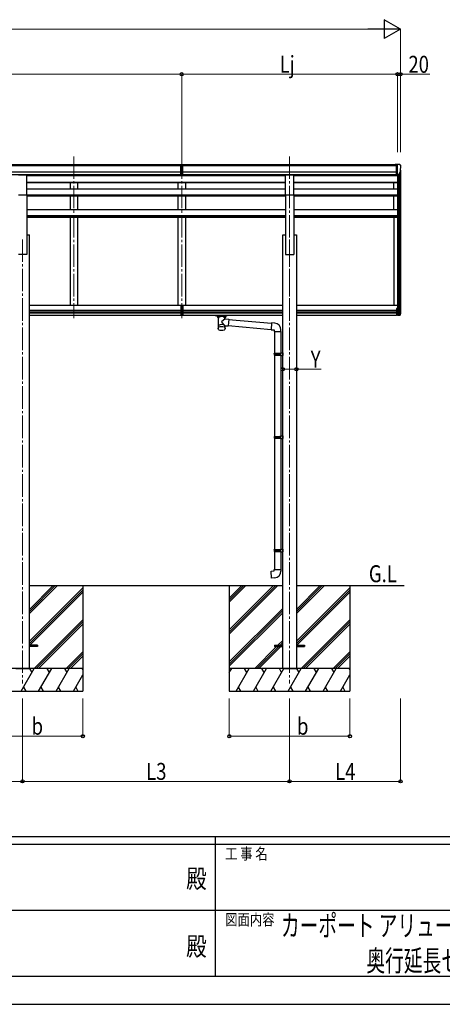
# Model space of a CAD drawing. Units: millimetres. Extents: x 0 to 21025, y 0 to 14850.
# Drawn here: x 9202 to 12007, y 0 to 6540 of the extents above; entities that cross this region are included whole.
import ezdxf
from ezdxf.enums import TextEntityAlignment as Align

# ---------------------------------------------------------------- set-up
doc = ezdxf.new("R2010")
doc.units = ezdxf.units.MM
doc.header["$PDMODE"] = 1
doc.linetypes.add('YCENTER_1', pattern=[13, 10, -1, 1, -1])
for name, color, linetype, lineweight in [('USER1', 3, 'Continuous', 13), ('YKK_12', 2, 'Continuous', 13), ('YKK_13', 4, 'Continuous', 30), ('YKK_A1', 4, 'Continuous', 30), ('YKK_D', 6, 'Continuous', 13), ('YKK_ZWAK', 7, 'Continuous', 30)]:
    doc.layers.add(name, color=color, linetype=linetype, lineweight=lineweight)
doc.styles.add('text-b', font='extslim2.shx', dxfattribs={"width": 0.8, "bigfont": 'extfont2.shx'})

msp = doc.modelspace()

# ---------------------------------------------------------------- linework, layer by layer
at = {"layer": 'YKK_12', "linetype": 'YCENTER_1', "ltscale": 15}
for p, q in [((9561.253607992781, 5632.709441470084), (9561.253607992772, 4558.820439502735)), ((10277.25360799278, 5632.709441470084), (10277.25360799277, 4558.820439502735)), ((10993.25360799278, 5632.709441470084), (10993.25360799277, 4558.820439502735)), ((9221.253607992776, 5081.086890714629), (9221.253607992776, 2130.898984660598)), ((10993.25360799277, 5080.898379763244), (10993.25360799277, 2130.898984660596))]:
    msp.add_line(p, q, dxfattribs=at)
at = {"layer": 'YKK_13'}
for p, q in [((10260.75394571857, 5579.388400340802), (10278.75394571857, 5579.545483961031)), ((10260.75394571857, 5571.545483959642), (10260.75394571857, 5579.388400340802)), ((10260.75394571857, 5571.545483959642), (10270.75394571857, 5571.545483959642)), ((10270.75394571857, 5507.91764702415), (10270.75394571857, 5573.258196803385)), ((10277.25394571857, 5570.728117762948), (10270.75394571857, 5571.125674793924)), ((10270.75394571857, 5569.545483961584), (10283.75394571857, 5569.545483961584)), ((10283.75394571857, 5571.066065287079), (10277.2545270459, 5570.748757393178)), ((10278.75394571857, 5579.545483961031), (10293.75394571857, 5579.414580944177)), ((10283.75394571857, 5507.91764702415), (10283.75394571857, 5573.194968089504)), ((10283.75394571857, 5571.589118298601), (10293.75394571857, 5571.676386976506)), ((10293.75394571857, 5571.676386976506), (10293.75394571857, 5579.414580944177)), ((11702.75360927458, 5579.579459062857), (11692.75360927458, 5579.492190384954)), ((11692.75360927458, 5577.976190626717), (11692.75360927458, 5579.492190384954)), ((11702.75360927458, 5507.595117633005), (11702.75360927458, 5579.579459062857)), ((11721.25360927458, 5579.579459062757), (11702.75360927458, 5579.579459062857)), ((11709.25360927458, 5506.59511745534), (11709.25360927458, 5579.579459062857)), ((11721.25360927458, 5579.579459062757), (11723.58579074292, 5579.436816733482)), ((11724.34389424767, 5579.012258371411), (11728.41061714331, 5573.204376174043)), ((11731.25360927458, 5570.208487569776), (11731.25360927458, 5569.579459062755)), ((9193.75360799278, 5509.554174419637), (9248.753607992781, 5509.554174419637)), ((9248.753607992781, 5377.639246805338), (9248.753607992781, 5509.554174419637)), ((10270.75394571857, 5528.025354225922), (10277.25394571857, 5527.862760113392)), ((10274.01153270995, 5526.84244136198), (10270.75394571857, 5526.92331986435)), ((10270.75394571857, 5508.981717518515), (10277.25394571857, 5508.584160487538)), ((10277.25394571857, 5507.520089993174), (10270.75394571857, 5507.91764702415)), ((10277.25394571857, 5526.761922317455), (10274.01153270995, 5526.84244136198)), ((10277.25394571857, 5527.862760113392), (10283.75394571857, 5528.025354225922)), ((10280.49635872712, 5526.84244136198), (10277.25394571857, 5526.761922317455)), ((10277.25394571857, 5508.584160487538), (10283.75394571857, 5508.981717518515)), ((10283.75394571857, 5507.91764702415), (10277.25394571857, 5507.520089993174)), ((10283.75394571857, 5526.92331986435), (10280.49635872712, 5526.84244136198)), ((10965.75360799277, 5509.554174419636), (11020.75360799277, 5509.554174419636)), ((10965.75360799277, 5377.639246805337), (10965.75360799277, 5509.554174419636)), ((11020.75360799277, 5377.639246805337), (11020.75360799277, 5509.554174419636)), ((11702.75360927458, 5507.595117633005), (11709.25360927458, 5507.595117633005)), ((11709.25360927458, 5506.59511745534), (11714.46277097841, 5506.913723433928)), ((11716.87770157116, 5508.4081278292), (11726.15331491666, 5524.473961414965)), ((9193.75360799278, 5377.639246805338), (9248.753607992781, 5377.639246805338)), ((10965.75360799277, 5377.639246805337), (11020.75360799277, 5377.639246805337)), ((10270.75360799277, 4644.04190238072), (10277.25360799277, 4644.439459411698)), ((10270.75360799277, 4644.04190238072), (10270.75360799277, 4642.239459411699)), ((10277.25360799277, 4642.239459411699), (10277.25360799277, 4644.439459411698)), ((10277.25360799277, 4644.439459411698), (10283.75360799277, 4644.04190238072)), ((10283.75360799277, 4644.04190238072), (10283.75360799277, 4642.239459411699)), ((10270.75360799277, 4642.239459411699), (10270.75360799277, 4590.439459411697)), ((10270.75360799277, 4642.239459411699), (10277.25360799277, 4642.239459411699)), ((10270.75360799277, 4590.439459411697), (10277.25360799277, 4590.439459411697)), ((10270.75360799277, 4590.439459411697), (10270.75360799277, 4576.837016442679)), ((10277.25360799277, 4590.439459411697), (10277.25360799277, 4642.239459411699)), ((10277.25360799277, 4642.239459411699), (10283.75360799277, 4642.239459411699)), ((10277.25360799277, 4576.439459411697), (10277.25360799277, 4590.439459411697)), ((10277.25360799277, 4590.439459411697), (10283.75360799277, 4590.439459411697)), ((10283.75360799277, 4642.239459411699), (10283.75360799277, 4590.439459411697)), ((10283.75360799277, 4590.439459411697), (10283.75360799277, 4576.837016442679)), ((10499.29645075732, 4576.329127309168), (10499.29645075732, 4578.394209325719)), ((10579.29645075732, 4576.329127309168), (10579.29645075732, 4578.394209325719)), ((11731.2536082573, 4621.874740373111), (11701.7536082573, 4621.874740373111)), ((11701.7536082573, 4621.874740373111), (11701.7536082573, 4576.894209325746)), ((11709.2536082573, 4621.874740373111), (11709.2536082573, 4576.894209325746)), ((11716.05984148997, 4590.87474037311), (11709.2536082573, 4590.87474037311)), ((11713.99012064767, 4582.845396968504), (11713.91012691601, 4581.43663502523)), ((11713.91012691601, 4581.43663502523), (11713.94236350573, 4580.12633161883)), ((11713.94236350573, 4580.12633161883), (11714.14075456565, 4578.65494614798)), ((11714.17948250254, 4584.320349099221), (11713.99012064767, 4582.845396968504)), ((11714.14075456565, 4578.65494614798), (11714.5031507886, 4577.195816148917)), ((11714.47857008608, 4585.857016761744), (11714.17948250254, 4584.320349099221)), ((11714.87763797976, 4587.426003654026), (11714.47857008608, 4585.857016761744)), ((11715.36496063097, 4588.996408632902), (11714.87763797976, 4587.426003654026)), ((11716.05984148997, 4590.87474037311), (11715.36496063097, 4588.996408632902)), ((11716.13388839968, 4591.047954122576), (11716.05984148997, 4590.87474037311)), ((11716.13388839968, 4621.874740373111), (11716.13388839968, 4591.047954122576)), ((11716.13388839968, 4591.047954122576), (11731.2536082573, 4591.047954122576)), ((11722.6456392469, 4578.302965901974), (11723.28121305701, 4580.183676799311)), ((11724.08203787601, 4578.390409894593), (11722.6456392469, 4578.302965901974)), ((11723.28121305701, 4580.183676799311), (11725.82260645592, 4587.706617247207)), ((11725.21990523781, 4578.459680217828), (11724.08203787601, 4578.390409894593)), ((11726.05669969197, 4578.510622079156), (11725.21990523781, 4578.459680217828)), ((11725.82260645592, 4587.706617247207), (11726.83734000208, 4590.711617725577)), ((11726.59649297664, 4578.543483308141), (11726.05669969197, 4578.510622079156)), ((11726.84486635213, 4578.558603647561), (11726.59649297664, 4578.543483308141)), ((11726.85521295348, 4578.559233522424), (11726.84486635213, 4578.558603647561)), ((11726.85521295348, 4578.559233522424), (11731.19535016889, 4590.711617725577)), ((11726.89434084995, 4591.047954122576), (11726.89434084995, 4621.874740373111)), ((11731.2536082573, 4591.047954122576), (11731.2536082573, 4621.874740373111)), ((10270.75360799277, 4576.837016442679), (10277.25360799277, 4576.439459411697)), ((10277.25360799277, 4576.439459411697), (10283.75360799277, 4576.837016442679)), ((10499.29645075732, 4576.329127309168), (10542.25351849275, 4576.329127309168)), ((10515.25352100679, 4569.576076698338), (10515.25352100679, 4576.329127309168)), ((10520.90351849251, 4559.576076698382), (10515.25352100652, 4569.576076698382)), ((10519.35351849272, 4562.319440750975), (10515.25352100679, 4569.576076698338)), ((10519.35351849272, 4562.319440750975), (10519.35351849272, 4489.92318354039)), ((10524.67342866249, 4563.457096687549), (10524.67342866229, 4569.576076698764)), ((10559.83360832272, 4569.576076698382), (10524.67342866229, 4569.576076698382)), ((10559.83360832299, 4569.576076698338), (10524.67342866256, 4569.576076698338)), ((10542.25351849275, 4576.329127309168), (10579.29645075732, 4576.329127309168)), ((10565.15351849306, 4553.920166573464), (10542.25351849296, 4532.835800704832)), ((10542.25351849292, 4532.835800704599), (10565.15351849331, 4507.744454046643)), ((10559.83360832265, 4563.457163856949), (10559.83360832272, 4569.576076698764)), ((10569.25352100652, 4569.576076698382), (10563.6035184925, 4559.576076698382)), ((10569.25352100679, 4569.576076698338), (10565.15351849271, 4562.319438309422)), ((10565.15351849271, 4553.920166573601), (10565.15351849271, 4562.319438309422)), ((10565.15351849315, 4553.920166573561), (10589.04082330229, 4551.830298200576)), ((10569.25352100679, 4569.576076698338), (10569.25352100679, 4576.329127309168)), ((10589.04082330229, 4551.830298200576), (10585.03648454178, 4506.004919920057)), ((10588.86672161679, 4549.83789044928), (10873.96608566001, 4524.894928117062)), ((10874.13887792081, 4526.869952695479), (10870.12971375441, 4481.044996583257)), ((10894.9756161399, 4525.046974316448), (10874.13887792081, 4526.869952695479)), ((11709.57192281915, 4576.894209325746), (11701.7536082573, 4576.894209325746)), ((11709.57192281915, 4576.894209325746), (11725.97451958143, 4577.897435120998)), ((11722.53910490356, 4578.302965901974), (11715.25767466832, 4577.857614550342)), ((10565.15351849279, 4507.744454046621), (10585.03648454178, 4506.004919920057)), ((10565.15369749272, 4489.624706241914), (10565.15369749272, 4507.744438386158)), ((10585.21058622675, 4507.997327671421), (10870.3055444646, 4483.054750797118)), ((10870.12971375441, 4481.044996583257), (10890.05360771625, 4479.301881728304)), ((10890.05360771625, 4479.301881728304), (10890.05360771625, 4469.301881728302)), ((10890.05360771625, 4469.301881728302), (10936.05360771625, 4469.301881728302)), ((10892.05360771624, 4469.301881728302), (10892.05360771625, 4324.427325071009)), ((10934.05360771624, 4469.301881728302), (10934.05360771625, 4326.986148592286)), ((10936.05360771625, 4469.301881728302), (10936.05360771625, 4480.218212902322)), ((10890.05360799277, 4322.427325071008), (10891.05360799277, 4324.427325071009)), ((10890.05360799277, 4322.427325071008), (10934.05360799277, 4322.427325071008)), ((10890.05360799277, 4322.427325071008), (10890.05360799277, 4314.427325071008)), ((10891.05360799277, 4324.427325071009), (10934.05360799277, 4324.427325071009)), ((10929.57631963463, 4322.427325071008), (10929.1470849322, 4324.427325071009)), ((10929.57631963463, 4322.427325071008), (10929.57631963463, 4314.427325071008)), ((10932.05360799277, 4326.927325071008), (10948.05360799277, 4327.397913306302)), ((10932.05360799277, 4324.927325071008), (10932.05360799277, 4326.927325071008)), ((10932.05360799277, 4324.927325071008), (10934.05360799277, 4324.927325071008)), ((10934.05360799277, 4311.927325071009), (10934.05360799277, 4324.927325071008)), ((10948.05360799277, 4327.397913306302), (10948.05360799277, 4309.456736835711)), ((10890.05360799277, 4314.427325071008), (10934.05360799277, 4314.427325071008)), ((10890.05360799277, 4314.427325071008), (10891.05360799277, 4312.427325071008)), ((10891.05360799277, 4312.427325071008), (10934.05360799277, 4312.427325071008)), ((10892.05360771624, 4312.427325071008), (10892.05360771624, 3772.724355235169)), ((10929.57631963463, 4314.427325071008), (10929.1470849322, 4312.427325071008)), ((10932.05360799277, 4311.927325071009), (10934.05360799277, 4311.927325071009)), ((10932.05360799277, 4309.927325071008), (10932.05360799277, 4311.927325071009)), ((10932.05360799277, 4309.927325071008), (10948.05360799277, 4309.456736835711)), ((10934.05360771624, 4309.868501549729), (10934.05360771624, 3775.283178756448)), ((10890.05360799277, 3770.72435523517), (10891.05360799277, 3772.724355235169)), ((10890.05360799277, 3770.72435523517), (10934.05360799277, 3770.72435523517)), ((10890.05360799277, 3770.72435523517), (10890.05360799277, 3762.72435523517)), ((10890.05360799277, 3762.72435523517), (10934.05360799277, 3762.72435523517)), ((10890.05360799277, 3762.72435523517), (10891.05360799277, 3760.72435523517)), ((10891.05360799277, 3772.724355235169), (10934.05360799277, 3772.724355235169)), ((10891.05360799277, 3760.72435523517), (10934.05360799277, 3760.72435523517)), ((10892.05360771624, 3760.72435523517), (10892.05360771624, 3020.462451258829)), ((10929.57631963463, 3770.72435523517), (10929.1470849322, 3772.724355235169)), ((10929.57631963463, 3762.72435523517), (10929.1470849322, 3760.72435523517)), ((10929.57631963463, 3770.72435523517), (10929.57631963463, 3762.72435523517)), ((10932.05360799277, 3775.22435523517), (10948.05360799277, 3775.694943470464)), ((10932.05360799277, 3773.22435523517), (10932.05360799277, 3775.22435523517)), ((10932.05360799277, 3773.22435523517), (10934.05360799277, 3773.22435523517)), ((10932.05360799277, 3760.22435523517), (10934.05360799277, 3760.22435523517)), ((10932.05360799277, 3758.22435523517), (10932.05360799277, 3760.22435523517)), ((10932.05360799277, 3758.22435523517), (10948.05360799277, 3757.753766999876)), ((10934.05360799277, 3760.22435523517), (10934.05360799277, 3773.22435523517)), ((10934.05360771624, 3758.165531713892), (10934.05360771624, 3023.021274780107)), ((10948.05360799277, 3775.694943470464), (10948.05360799277, 3757.753766999876)), ((10890.05360799277, 3018.462451258829), (10891.05360799277, 3020.462451258829)), ((10890.05360799277, 3018.462451258829), (10934.05360799277, 3018.462451258829)), ((10890.05360799277, 3018.462451258829), (10890.05360799277, 3010.462451258828)), ((10890.05360799277, 3010.462451258828), (10934.05360799277, 3010.462451258828)), ((10890.05360799277, 3010.462451258828), (10891.05360799277, 3008.462451258829)), ((10891.05360799277, 3020.462451258829), (10934.05360799277, 3020.462451258829)), ((10929.57631963463, 3018.462451258829), (10929.1470849322, 3020.462451258829)), ((10929.57631963463, 3010.462451258828), (10929.1470849322, 3008.462451258829)), ((10929.57631963463, 3018.462451258829), (10929.57631963463, 3010.462451258828)), ((10932.05360799277, 3022.962451258829), (10948.05360799277, 3023.433039494122)), ((10932.05360799277, 3020.962451258828), (10932.05360799277, 3022.962451258829)), ((10932.05360799277, 3020.962451258828), (10934.05360799277, 3020.962451258828)), ((10934.05360799277, 3007.962451258828), (10934.05360799277, 3020.962451258828)), ((10948.05360799278, 3023.197745376475), (10948.05360799278, 3005.256568905888)), ((10891.05360799277, 3008.462451258829), (10934.05360799277, 3008.462451258829)), ((10892.05360771624, 3008.462451258829), (10892.05360771624, 2888.467055627769)), ((10932.05360799277, 3007.962451258828), (10934.05360799277, 3007.962451258828)), ((10932.05360799277, 3005.962451258829), (10932.05360799277, 3007.962451258828)), ((10932.05360799277, 3005.962451258829), (10948.05360799277, 3005.491863023531)), ((10934.05360771624, 3005.903627737551), (10934.05360771624, 2888.467055627769)), ((10870.12971375441, 2876.723940772814), (10890.05360771625, 2878.467055627769)), ((10890.05360771625, 2888.467055627769), (10936.05360771624, 2888.467055627769)), ((10890.05360771625, 2878.467055627769), (10890.05360771625, 2888.467055627769)), ((10936.05360771624, 2888.467055627769), (10936.05360771624, 2877.550724453749)), ((10874.1388779208, 2830.898984660595), (10870.12971375441, 2876.723940772814)), ((10894.97561613989, 2832.721963039622), (10874.1388779208, 2830.898984660595)), ((9321.253607992774, 2385.398984660598), (9266.453607992778, 2385.398984660598)), ((9321.253607992774, 2376.398984660598), (9266.453607992778, 2376.398984660598)), ((9321.253607992774, 2385.398984660598), (9321.253607992774, 2376.398984660598)), ((10893.25360799277, 2385.398984660596), (10893.25360799277, 2376.398984660596)), ((10893.25360799277, 2385.398984660596), (10948.05360799278, 2385.398984660596)), ((10893.25360799277, 2376.398984660596), (10948.05360799278, 2376.398984660596)), ((11038.45360799278, 2385.398984660596), (11093.25360799277, 2385.398984660596)), ((11038.45360799278, 2376.398984660596), (11093.25360799277, 2376.398984660596)), ((11093.25360799277, 2385.398984660596), (11093.25360799277, 2376.398984660596))]:
    msp.add_line(p, q, dxfattribs=at)
for centre, radius, start, end in [((11723.52474220338, 5578.438681935062), 1.000000000000044, 35.00000000012429, 86.49999999985998), ((11529.25360927531, 5569.579459062755), 201.9999999992732, 347.0973886102101, 0), ((11728.25360927458, 5570.208487569776), 3, 0, 86.99999999999439), ((11714.2796253598, 5509.9081278292), 3.000000000000049, 273.5000000001399, 329.9999999998949), ((11725.91347104188, 4578.89556991942), 1.000000000003877, 273.5000000001399, 340.3461759421061), ((11725.87454206004, 4591.047786913167), 1.019798803612277, 340.7529123103733, 0.0093943955972924), ((11730.2536082573, 4591.047954122576), 1.000000000000032, 340.3461759419125, 0), ((10891.05360771625, 4480.218212902322), 45, 0, 85.00000000013098), ((11714.41173461848, 4578.061060589986), 0.8700602616802239, 276.0311292762584, 346.4773449313546), ((11721.71935610399, 4578.617086520611), 0.9780962242479188, 273.8236401433923, 341.2672034505064), ((11722.59237207523, 4578.661046762776), 0.3620211243186578, 261.5388770983384, 278.4611229020831), ((10891.05360771625, 2877.550724453749), 45, 274.999999999869, 0)]:
    msp.add_arc(centre, radius, start, end, dxfattribs=at)
for centre, major_axis, ratio, start_param, end_param in [((10301.82455807766, 5569.236516398261), (24.56991946017126, -1.514131191395279), 0.121868471501865, 3.142223818116909, 3.149102706079641), ((10542.25356324287, 4554.263793187344), (-22.90000478659476, 0), 0.6264697134968111, 3.292713330696371, 6.280650136391468), ((10542.25356324287, 4501.372771054919), (-22.90000478659476, 0), 0.6264697134968111, 3.292713330696371, 6.280650136391468)]:
    msp.add_ellipse(centre, major_axis=major_axis, ratio=ratio, start_param=start_param, end_param=end_param, dxfattribs=at)
msp.add_ellipse((10542.25356324287, 4489.186370422556), major_axis=(-22.90000478659476, 0), ratio=0.6264697134968111, dxfattribs=at)
for points in [[(10522.76831329691, 4561.800597572494), (10522.07863864742, 4562.576076698382), (10521.16966811567, 4563.576076698382), (10520.23868252438, 4564.576076698382), (10519.28568169699, 4565.576076698382), (10518.31066549833, 4566.576076698382), (10517.31363378989, 4567.576076698382), (10516.29458633432, 4568.576076698382), (10515.25352100652, 4569.576076698382)], [(10520.30169304908, 4564.509129198907), (10520.23868252464, 4564.576076698338), (10519.28568169725, 4565.576076698338), (10518.3106654986, 4566.576076698338), (10517.31363379017, 4567.576076698339), (10516.29458633459, 4568.576076698338), (10515.25352100679, 4569.576076698338)], [(10527.87054524996, 4565.427248160411), (10527.21528211148, 4566.140568883196), (10526.37303725222, 4567.140568883196), (10525.62028777547, 4568.140568883193), (10524.94535300798, 4569.140568883196), (10524.67342866229, 4569.576076698764)], [(10559.83360832272, 4569.576076698764), (10559.56168397703, 4569.140568883196), (10558.88674920953, 4568.140568883197), (10558.13399973279, 4567.140568883196), (10557.29175487353, 4566.140568883196), (10556.63066538991, 4565.430238502568)], [(10561.73876593252, 4561.80064552064), (10562.42839833758, 4562.576076698382), (10563.33736886933, 4563.576076698382), (10564.26835446063, 4564.576076698382), (10565.22135528802, 4565.576076698382), (10566.19637148668, 4566.576076698382), (10567.1934031951, 4567.576076698382), (10568.21245065069, 4568.576076698382), (10569.25351597848, 4569.576076698382)], [(10564.20526478971, 4564.50904504215), (10564.26835446089, 4564.576076698338), (10565.22135528828, 4565.576076698338), (10566.19637148694, 4566.576076698338), (10567.19340319537, 4567.576076698339), (10568.21245065096, 4568.576076698338), (10569.25351597874, 4569.576076698338)]]:
    msp.add_spline(points, degree=3, dxfattribs=at)
at = {"layer": 'YKK_A1'}
for p, q in [((5271.753606975494, 5577.976190626717), (10260.75394571857, 5577.976190626717)), ((5271.753606975494, 5572.6280271055), (10260.75394571857, 5572.6280271055)), ((10277.25360799278, 5577.976190626708), (10277.25394571855, 5577.976190626717)), ((10277.25360799278, 5572.6280271055), (10277.25394571855, 5572.6280271055)), ((10293.75394571857, 5577.976190626717), (11702.75360927458, 5577.976190626717)), ((10293.75394571857, 5572.6280271055), (11702.75360927458, 5572.6280271055)), ((5271.753606975494, 5529.099309356746), (10270.75394571857, 5529.096591699676)), ((5271.753606975494, 5511.428082623628), (10270.75394571857, 5511.428082623628)), ((9248.753607992789, 5505.713707112278), (10277.25394571857, 5505.713707112299)), ((9248.753643831544, 5508.935848393208), (10270.75394571857, 5508.935848393208)), ((9536.25360799278, 5509.05429478248), (9536.25360799278, 5505.713707112314)), ((9586.253607992781, 5509.05429478248), (9586.253607992772, 5505.713707112321)), ((10252.25360799278, 5509.05429478248), (10252.25360799278, 5505.713707112314)), ((10277.25360799278, 5508.935848393208), (10277.25394571855, 5508.935848393216)), ((10277.25394571857, 5505.713707112299), (10965.75360799277, 5505.713707112313)), ((10283.75394571857, 5529.096584632353), (11702.75360927458, 5529.095813207226)), ((10283.75394571857, 5511.428082623626), (11702.75360927458, 5511.428082623628)), ((10283.75394571857, 5508.935848393208), (10965.75360799277, 5508.935848393208)), ((10302.25360799278, 5509.05429478248), (10302.25360799277, 5505.713707112321)), ((11020.75360799277, 5508.935848393208), (11702.75360927458, 5508.935848393206)), ((11020.75360799277, 5505.713707112314), (11709.25360906871, 5505.713707112329)), ((11684.45397414487, 5505.713707112321), (11684.45397414487, 5508.935848393206)), ((11709.25360906979, 5506.607372361664), (11709.25360799278, 4621.874740373111)), ((11715.25360799278, 5507.070636361255), (11715.25360799278, 4621.874740373111)), ((11724.97026563988, 5522.42485995972), (11724.97026563988, 4621.874740373111)), ((11729.25360799278, 5541.224556264134), (11729.25360799278, 4621.874740373111)), ((9248.753607992789, 5462.079849343361), (10277.25394571857, 5462.079849343364)), ((9248.753607992789, 5460.12866080313), (10277.25394571857, 5460.995436177414)), ((9248.753607992789, 5458.393833557741), (10277.25394571857, 5458.393833557729)), ((9536.253607992774, 5458.393833557696), (9536.253607992774, 5417.645629957071)), ((9586.253607992781, 5458.393833557696), (9586.253607992781, 5417.645629957071)), ((10252.25360799277, 5458.393833557696), (10252.25360799277, 5417.645629957071)), ((10277.25394571857, 5462.079849343364), (10965.75360799277, 5462.079849343366)), ((10277.25394571857, 5460.995436177414), (10965.75360799277, 5461.575673762733)), ((10277.25394571857, 5458.393833557729), (10965.75360799277, 5458.393833557721)), ((10302.25360799278, 5458.393833557696), (10302.25360799278, 5417.645629957071)), ((11020.75360799277, 5461.622025371807), (11709.25360901574, 5462.20226324261)), ((11020.75360799277, 5462.079849343366), (11709.25360901559, 5462.079849343369)), ((11020.75360799277, 5458.39383355772), (11709.2536090111, 5458.393833557712)), ((11684.25360799276, 5417.645629957078), (11684.25360799276, 5458.393833557704)), ((9248.753607992789, 5417.645629957071), (10277.25394571857, 5417.645629957074)), ((9248.753607992781, 5377.639246805338), (9248.753607992781, 4980.898984660598)), ((9248.753607992796, 5376.669150342998), (10277.25394571857, 5376.669150342994)), ((9248.753607992789, 5375.477460154863), (10277.25394571857, 5375.477460154867)), ((10277.25394571857, 5368.597253650542), (9248.753607992789, 5368.597253650536)), ((9536.253607992774, 5368.597253650536), (9536.25360799278, 5278.795539288978)), ((9586.253607992781, 5368.597253650536), (9586.253607992781, 5278.795539288978)), ((10252.25360799277, 5368.597253650536), (10252.25360799278, 5278.795539288978)), ((10277.25394571857, 5417.645629957074), (10965.75360799277, 5417.645629957075)), ((10277.25394571857, 5376.669150342994), (10965.75360799277, 5376.669150342991)), ((10277.25394571857, 5375.477460154867), (10965.75360799277, 5375.477460154868)), ((10965.75360799277, 5368.597253650546), (10277.25394571857, 5368.597253650542)), ((10302.25360799278, 5368.597253650536), (10302.25360799278, 5278.795539288978)), ((10965.75360799277, 5377.639246805337), (10965.75360799277, 4980.898984660597)), ((11020.75360799277, 5417.645629957075), (11709.2536089615, 5417.645629957078)), ((11020.75360799277, 5377.639246805337), (11020.75360799277, 4980.898984660597)), ((11020.75360799277, 5376.669150342991), (11709.25360891161, 5376.66915034299)), ((11020.75360799277, 5375.477460154868), (11709.25360891017, 5375.477460154872)), ((11709.25360890179, 5368.597253650551), (11020.75360799277, 5368.597253650547)), ((11684.25360799276, 5278.795539288985), (11684.25360799276, 5368.597253650543)), ((9248.753607992796, 5278.795539288985), (10277.25394571858, 5278.795539288987)), ((9248.753607992789, 5239.321091757251), (10277.25394571857, 5239.321091757251)), ((9248.753607992781, 5238.139430667252), (10277.25394571857, 5238.139430667256)), ((10277.25394571858, 5278.795539288987), (10965.75360799277, 5278.795539288987)), ((10277.25394571857, 5239.321091757251), (10965.75360799277, 5239.321091757251)), ((10277.25394571857, 5238.139430667256), (10965.75360799277, 5238.139430667257)), ((11020.75360799277, 5278.795539288987), (11709.25360879247, 5278.795539288986)), ((11020.75360799277, 5239.321091757251), (11709.25360874442, 5239.321091757251)), ((11020.75360799277, 5238.139430667257), (11709.25360874298, 5238.139430667259)), ((9248.753607992796, 5228.447162523924), (10277.25394571857, 5228.447162523922)), ((9536.253607992774, 5228.447162523909), (9536.253607992774, 4642.439459411697)), ((9586.253607992772, 5228.447162523909), (9586.253607992772, 4642.439459411697)), ((10252.25360799277, 5228.447162523909), (10252.25360799277, 4642.439459411697)), ((10277.25394571857, 5228.447162523922), (10965.75360799277, 5228.447162523919)), ((10302.25360799277, 5228.447162523909), (10302.25360799277, 4642.439459411697)), ((11020.75360799277, 5228.447162523918), (11709.25360873118, 5228.447162523918)), ((11684.25360799276, 5228.447162523918), (11684.25360799278, 4642.4394594117)), ((9248.753607992781, 5110.898984660598), (9266.453607992778, 5110.898984660598)), ((9266.453607992778, 2230.898984660598), (9266.453607992778, 5110.898984660598)), ((10948.05360799278, 2230.898984660596), (10948.05360799278, 5110.898984660605)), ((10948.05360799277, 5110.898984660597), (10965.75360799277, 5110.898984660597)), ((11020.75360799277, 5110.898984660597), (11038.45360799277, 5110.898984660597)), ((11038.45360799278, 5110.898984660605), (11038.45360799278, 2230.898984660596)), ((9248.753607992781, 4980.898984660598), (9193.75360799278, 4980.898984660598)), ((10965.75360799277, 4980.898984660597), (11020.75360799277, 4980.898984660597)), ((10270.75360799277, 4642.439459411698), (9266.253607992781, 4642.439459411697)), ((9266.253607992781, 4578.394209325725), (10270.75360799277, 4578.394209325725)), ((9266.453607992778, 4611.439459411688), (10270.75360799277, 4611.43945941169)), ((9266.453607992778, 4600.439459411697), (10270.75360799277, 4600.439459411697)), ((9266.453607992778, 4593.439459411697), (10270.75360799277, 4593.439459411694)), ((10277.25360799277, 4600.439459411694), (10277.25394571855, 4600.439459411694)), ((10277.25360799277, 4593.4394594117), (10277.25394571855, 4593.439459411705)), ((10277.25360799276, 4578.394209325725), (10277.25394571855, 4578.394209325729)), ((10948.05360799277, 4642.439459411698), (10283.75360799277, 4642.439459411698)), ((10283.75360799277, 4611.439459411688), (10948.05360799278, 4611.439459411688)), ((10283.75360799277, 4600.439459411695), (10948.05360799278, 4600.439459411697)), ((10283.75360799277, 4593.439459411697), (10948.05360799278, 4593.439459411697)), ((10283.75360799277, 4578.394209325725), (10948.05360799278, 4578.394209325726)), ((11709.25360801781, 4642.4394594117), (11038.45360799278, 4642.439459411698)), ((11038.45360799278, 4611.439459411688), (11701.7536082573, 4611.439459411688)), ((11038.45360799278, 4600.439459411697), (11701.7536082573, 4600.439459411697)), ((11038.45360799278, 4593.439459411697), (11701.7536082573, 4593.439459411697)), ((11038.45360799278, 4578.394209325726), (11701.7536082573, 4578.394209325728)), ((9266.453607992784, 2780.897876825897), (10948.05360799278, 2780.898626060166)), ((9266.453607992778, 2595.268135227492), (9452.085052645467, 2780.897971666429)), ((9266.453607992778, 2609.410624060434), (9437.942784501693, 2780.897971666429)), ((9266.453607992778, 2623.552678026627), (9423.800601623168, 2780.897971666429)), ((9266.453607992778, 2411.422341743714), (9621.253607992776, 2766.218508453702)), ((9266.453607992778, 2397.280287777521), (9621.253607992776, 2752.076503895845)), ((9621.253607992776, 2780.897971666429), (9621.253607992776, 2080.898998606241)), ((10593.25360799277, 2780.898984660595), (10593.25360799277, 2080.900011600408)), ((10593.25360799277, 2486.722541190136), (10887.43322980541, 2780.898984660595)), ((10593.25360799277, 2472.580497709989), (10901.5753831427, 2780.898984660595)), ((10593.25360799277, 2458.438159578929), (10915.71722673059, 2780.898984660595)), ((10593.25360799277, 2670.568495861834), (10703.58505264547, 2780.898984660595)), ((10593.25360799277, 2684.710833992894), (10689.44278450169, 2780.898984660595)), ((10593.25360799277, 2698.852877473049), (10675.30060162316, 2780.898984660595)), ((11038.45360799278, 2595.269148221659), (11224.08505264546, 2780.898984660595)), ((11038.45360799278, 2609.411637054601), (11209.94278450169, 2780.898984660595)), ((11038.45360799278, 2623.553691020794), (11195.80060162316, 2780.898984660595)), ((11038.45360799278, 2780.898666337745), (11752.90532398538, 2780.898984660598)), ((11038.45360799278, 2411.42335473788), (11393.25360799278, 2766.219521447869)), ((11038.45360799278, 2397.281300771688), (11393.25360799277, 2752.077516890012)), ((11393.25360799277, 2780.898984660595), (11393.25360799277, 2080.900011600408)), ((9268.713800295753, 2385.397971666429), (9621.253607992776, 2737.934725142947)), ((11040.71380029575, 2385.398984660596), (11393.25360799277, 2737.935738137113)), ((10593.25360799277, 2274.591088106257), (10948.05360799278, 2629.388252904367)), ((9298.061709323105, 2230.89852558378), (9621.253607992776, 2554.087841631463)), ((10593.25360799277, 2260.448870632577), (10948.05360799278, 2615.246238493977)), ((10593.25360799277, 2246.305654185494), (10948.05360799278, 2601.104426073214)), ((11070.0617093231, 2230.899538577947), (11393.25360799277, 2554.08885462563)), ((9312.204056720228, 2230.89852558378), (9621.253607992776, 2539.945784124491)), ((9326.347439057989, 2230.89852558378), (9621.253607992776, 2525.803673724073)), ((11084.20405672023, 2230.899538577947), (11393.25360799277, 2539.946797118658)), ((11098.34743905798, 2230.899538577947), (11393.25360799277, 2525.80468671824)), ((10761.69485127399, 2230.899538577947), (10907.19519565109, 2376.398984660596)), ((10775.83735345919, 2230.899538577947), (10921.33740663621, 2376.398984660596)), ((10789.97950596949, 2230.899538577947), (10935.47953888441, 2376.398984660596)), ((10916.19525121589, 2385.398984660596), (10948.05360799278, 2417.257144749381)), ((10930.33744418858, 2385.398984660596), (10948.05360799278, 2403.115074544655)), ((10944.47957518345, 2385.398984660596), (10948.05360799278, 2388.97300305509)), ((9510.194851273991, 2230.89852558378), (9621.253607992776, 2341.956596644643)), ((9524.337353459188, 2230.89852558378), (9621.253607992776, 2327.814375737366)), ((9538.479505969488, 2230.89852558378), (9621.253607992776, 2313.672293761683)), ((11282.19485127399, 2230.899538577947), (11393.25360799277, 2341.957609638809)), ((11296.33735345919, 2230.899538577947), (11393.25360799277, 2327.815388731533)), ((11310.47950596949, 2230.899538577947), (11393.25360799277, 2313.67330675585)), ((9621.253607992776, 2230.89852558378), (8821.253607992774, 2230.89852558378)), ((9176.253607992781, 2230.898984660598), (9266.253607992781, 2230.898984660598)), ((9212.410080688192, 2080.898998606241), (9299.012863891316, 2230.89852558378)), ((9284.012375610066, 2204.917156565225), (9269.010910766316, 2230.89999042753)), ((9327.88029553194, 2080.898998606241), (9414.483078735064, 2230.89852558378)), ((9399.482590453816, 2204.91740070585), (9384.482102172567, 2230.89901386503)), ((9443.350510375692, 2080.898998606241), (9529.953293578816, 2230.89852558378)), ((9499.952805297564, 2230.89852558378), (9514.95304943819, 2204.917644846475)), ((9615.422531860064, 2230.89852558378), (9621.253607992776, 2220.798923727048)), ((10593.25360799277, 2203.396798013722), (10609.13269916783, 2230.900026859197)), ((11393.25360799277, 2230.899538577947), (10593.25360799277, 2230.899538577947)), ((10637.9996425272, 2080.900011600408), (10724.60242573033, 2230.899538577947)), ((10709.60221936006, 2204.918901981267), (10694.60173107881, 2230.900515140447)), ((10753.47013928194, 2080.900499881658), (10840.07292248506, 2230.900026859197)), ((10825.07145764131, 2204.9169030799), (10810.06974865694, 2230.899538577947)), ((10868.93986584444, 2080.900011600408), (10955.54264904756, 2230.899538577947)), ((10940.54191662569, 2204.917681278142), (10925.54069592256, 2230.900026859197)), ((10948.25360799277, 2230.898984660596), (11038.25360799277, 2230.898984660596)), ((10984.41008068819, 2080.900011600408), (11071.01286389131, 2230.899538577947)), ((11056.01237561006, 2204.918169559392), (11041.01091076631, 2230.901003421697)), ((11099.88029553194, 2080.900011600408), (11186.48307873506, 2230.899538577947)), ((11171.48259045381, 2204.918413700017), (11156.48210217256, 2230.900026859197)), ((11215.35051037569, 2080.900011600408), (11301.95329357881, 2230.899538577947)), ((11271.95280529756, 2230.899538577947), (11286.95304943819, 2204.918657840642)), ((11387.42253186006, 2230.899538577947), (11393.25360799277, 2220.799936721216)), ((9558.82023693819, 2080.898998606241), (9621.253607992776, 2189.036125144496)), ((11330.82023693819, 2080.900011600408), (11393.25360799277, 2189.037138138663)), ((9227.409592406939, 2106.878872263467), (9242.408859985067, 2080.898998606241)), ((9342.879318969439, 2106.878231394327), (9357.878342406939, 2080.898998606241)), ((9458.349289672566, 2106.877651560342), (9473.348068969439, 2080.898998606241)), ((9573.819016235066, 2106.877651560342), (9588.817795531939, 2080.898998606241)), ((10652.99842182408, 2106.878664554509), (10667.99720112095, 2080.900011600408)), ((10768.46891857881, 2106.879152835759), (10783.46769787569, 2080.900499881658)), ((10883.93962170381, 2106.880541385564), (10898.93937756319, 2080.900011600408)), ((10999.40959240694, 2106.879885257634), (11014.40885998506, 2080.900011600408)), ((11114.87931896944, 2106.879244388494), (11129.87834240694, 2080.900011600408)), ((11230.34928967256, 2106.878664554509), (11245.34806896944, 2080.900011600408)), ((11345.81901623506, 2106.878664554509), (11360.81779553194, 2080.900011600408)), ((8821.253607992774, 2080.898998606241), (9621.253607992776, 2080.898998606241)), ((10593.25360799277, 2080.900011600408), (11393.25360799277, 2080.900011600408))]:
    msp.add_line(p, q, dxfattribs=at)
at = {"layer": 'YKK_D', "lineweight": -2}
for p, q in [((11729.25360799278, 6477.976132334399), (11621.00043251971, 6540.476132334385)), ((11621.00043251971, 6540.476132334385), (11621.00043251971, 6415.476132334413)), ((11729.25360799278, 6477.976132334399), (11512.74725704665, 6477.976132334399)), ((11729.25360799278, 6477.976132334399), (11621.00043251971, 6415.476132334413))]:
    msp.add_line(p, q, dxfattribs=at)
at = {"layer": 'YKK_D'}
for p, q in [((5370.253608257299, 6477.976132334399), (11604.25360799278, 6477.976132334399)), ((11729.25360799278, 5660.408599012958), (11729.25360799278, 6478.976132334399)), ((5265.253608257299, 6177.976132334399), (10277.25360799278, 6177.976132334399)), ((10277.25360799278, 5633.709441470085), (10277.25360799278, 6178.976132334399)), ((10277.25360799278, 5634.709441470084), (10277.25360799278, 6178.976132334399)), ((10277.25360799278, 6177.976132334399), (11709.25360799278, 6177.976132334399)), ((11709.25360799278, 5661.408599012958), (11709.25360799278, 6178.976132334399)), ((11709.25360799278, 5662.408599012958), (11709.25360799278, 6178.976132334399)), ((11709.25360799278, 6177.976132334399), (11729.25360799278, 6177.976132334399)), ((11729.25360799278, 5661.408599012958), (11729.25360799278, 6178.976132334399)), ((11729.25360799278, 6177.976132334399), (11923.75360799278, 6177.976132334399)), ((10948.05360799278, 4218.40695450949), (11038.45360799278, 4218.40695450949)), ((11038.45360799278, 4218.40695450949), (11203.45360799278, 4218.40695450949)), ((9221.253607992776, 2030.90001160041), (9221.253607992776, 1479.900011600407)), ((9221.253607992776, 2030.90001160041), (9221.253607992776, 1479.900011600407)), ((9621.253607992776, 2030.90001160041), (9621.253607992776, 1779.900011600408)), ((10593.25360799277, 2030.90001160041), (10593.25360799277, 1779.900011600408)), ((10993.25360799277, 2030.90001160041), (10993.25360799277, 1479.900011600407)), ((10993.25360799277, 2030.90001160041), (10993.25360799277, 1479.900011600407)), ((11393.25360799277, 2030.90001160041), (11393.25360799277, 1779.900011600408)), ((11729.25365704714, 2030.90001160041), (11729.25365704714, 1479.900011600407)), ((8821.253607992774, 1780.900011600408), (9621.253607992776, 1780.900011600408)), ((10593.25360799277, 1780.900011600408), (11393.25360799277, 1780.900011600408)), ((6321.253607992772, 1480.900011600408), (9221.253607992776, 1480.900011600408)), ((9221.253607992776, 1480.900011600408), (10993.25360799277, 1480.900011600408)), ((10993.25360799277, 1480.900011600408), (11729.25365704714, 1480.900011600408))]:
    msp.add_line(p, q, dxfattribs=at)
at = {"layer": 'YKK_D', "linetype": 'ByBlock', "lineweight": -2}
for centre in [(10277.25360799278, 6177.976132334399), (10277.25360799278, 6177.976132334399), (11709.25360799278, 6177.976132334399), (11709.25360799278, 6177.976132334399), (11729.25360799278, 6177.976132334399), (10948.05360799278, 4218.40695450949), (11038.45360799278, 4218.40695450949), (9621.253607992776, 1780.900011600408), (10593.25360799277, 1780.900011600408), (11393.25360799277, 1780.900011600408), (9221.253607992776, 1480.900011600408), (9221.253607992776, 1480.900011600408), (10993.25360799277, 1480.900011600408), (10993.25360799277, 1480.900011600408), (11729.25365704714, 1480.900011600408)]:
    msp.add_circle(centre, 10.625, dxfattribs=at)
at = {"layer": 'YKK_ZWAK'}
for p, q in [((20250.04951889588, 1112.5), (750.0495188958803, 1112.5)), ((10500.04951889588, 1112.5), (10500.04951889588, 187.5)), ((10500.04951889588, 1062.5), (7250.049518895881, 1062.5)), ((13750.04951889588, 1062.5), (10500.04951889588, 1062.5)), ((7268.799518895881, 625), (10500.04951889588, 625)), ((10500.04951889588, 625), (13750.04951889588, 625)), ((7250.049518895881, 187.5), (10500.04951889588, 187.5)), ((10500.04951889588, 187.5), (13750.04951889588, 187.5)), ((0, 0), (21025, 0))]:
    msp.add_line(p, q, dxfattribs=at)
msp.add_point((10500.04951889588, 187.5), dxfattribs=at)

# ---------------------------------------------------------------- texts
at = {"layer": 'USER1', "style": 'text-b'}
for s, height, width, p in [('G.L', 112.5, 0.8, (11519.59913450766, 2804.002252374023)), ('カーポート アリュース キャップ 600タイプ\u3000', 140, 0.65, (10935.98285222921, 452.9166666666667)), ('奥行延長セット 納まり図', 140, 0.65, (11503.21618556255, 219.5833333333334))]:
    msp.add_text(s, height=height, dxfattribs=dict(at, width=width)).set_placement(p)
at = {"layer": 'YKK_D', "style": 'text-b', "width": 0.8}
for s, p in [('Lj', (10927.25360799278, 6187.976132334399)), ('20', (11781.75360799278, 6187.976132334399)), ('Y', (11133.45360799278, 4228.40695450949)), ('b', (9281.07665808551, 1790.900011600407)), ('b', (11042.64838624406, 1790.900011600407)), ('L3', (10041.25360799277, 1490.900011600407)), ('L4', (11295.25363251996, 1490.900011600407))]:
    msp.add_text(s, height=112.5, dxfattribs=at).set_placement(p)
at = {"layer": 'YKK_ZWAK', "style": 'text-b', "width": 0.8}
for s, p in [('工 事 名', (10565.67451889588, 962.5)), ('図面内容', (10565.67451889588, 525))]:
    msp.add_text(s, height=75, dxfattribs=at).set_placement(p)
for p in [(10375, 818.75), (10375, 368.75)]:
    msp.add_text('殿', height=125, dxfattribs=at).set_placement(p, align=Align.MIDDLE)

doc.saveas('drawing.dxf')
